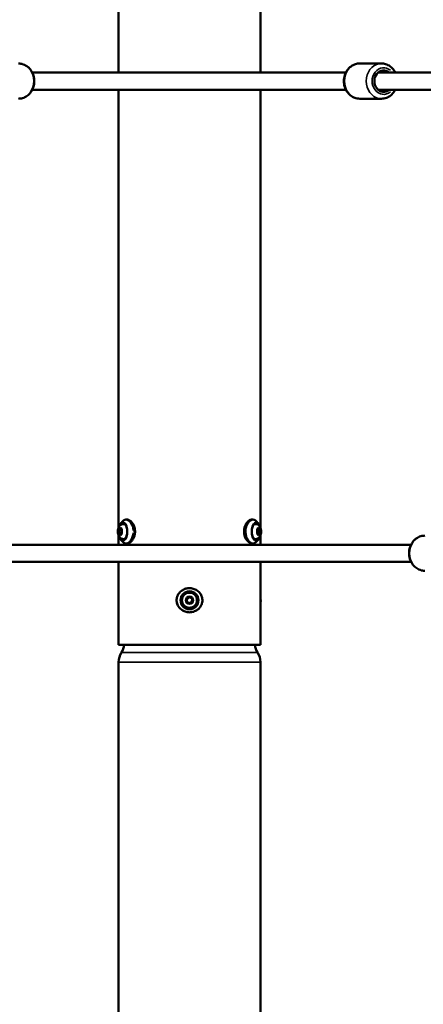
# Model space of a CAD drawing. Units: millimetres. Extents: x -733 to 32738, y 6 to 23459.
# Drawn here: x 6914 to 7384, y 20351 to 21497 of the extents above; entities that cross this region are included whole.
import ezdxf

# ---------------------------------------------------------------- set-up
doc = ezdxf.new("R2010")
doc.units = ezdxf.units.MM
doc.header["$MEASUREMENT"] = 0
doc.layers.add('Visible (ISO)', color=7, linetype='Continuous', lineweight=50)
doc.layers.add('Visible Narrow (ISO)', color=7, linetype='Continuous', lineweight=35)
doc.styles.get("Standard").update_dxf_attribs({"font": 'square721_bt_roman.ttf'})
doc.dimstyles.get("Standard").update_dxf_attribs({"dimtxt": 200, "dimasz": 100, "dimexe": 0.18, "dimexo": 0.0625, "dimgap": 40, "dimtad": 1, "dimdec": 0, "dimlfac": 0.1, "dimrnd": 5, "dimzin": 0, "dimdsep": 46, "dimtxsty": 'Standard', "dimcen": 0.09, "dimse1": 1, "dimse2": 1, "dimadec": 0, "dimazin": 0, "dimtfac": 1, "dimtdec": 0, "dimtofl": 0, "dimtmove": 0, "dimatfit": 3, "dimfxl": 1, "dimtolj": 1, "dimtzin": 0, "dimarcsym": 0})

# ---------------------------------------------------------------- blocks, each defined once
blk = doc.blocks.new('*D7')
at = {"color": 0, "lineweight": -2, "transparency": 16777216}
blk.add_line((202.2, 22848.1), (14021.5, 22848.1), dxfattribs=at)
at = {"color": 0, "transparency": 16777216}
for points in [[(202.2, 22881.5), (202.2, 22814.8), (2.2, 22848.1)], [(14021.5, 22881.5), (14021.5, 22814.8), (14221.5, 22848.1)]]:
    blk.add_solid(points, dxfattribs=at)
at = {"layer": 'Defpoints', "color": 0, "transparency": 16777216}
for p in [(14221.5, 22848.1), (2.2, 16418.1), (14221.5, 16418.1)]:
    blk.add_point(p, dxfattribs=at)
at = {"color": 0, "transparency": 16777216, "insert": (7111.8, 23183.2), "char_height": 420, "attachment_point": 5}
blk.add_mtext('\\A1;1420', dxfattribs=at)
blk = doc.blocks.new('*D8')
at = {"color": 0, "lineweight": -2, "transparency": 16777216}
blk.add_line((-71.2, 22535.8), (-71.2, 16606.5), dxfattribs=at)
at = {"color": 0, "transparency": 16777216}
for points in [[(-104.5, 22535.8), (-37.9, 22535.8), (-71.2, 22735.8)], [(-104.5, 16606.5), (-37.9, 16606.5), (-71.2, 16406.5)]]:
    blk.add_solid(points, dxfattribs=at)
at = {"layer": 'Defpoints', "color": 0, "transparency": 16777216}
for p in [(7111.8, 22735.8), (-71.2, 16406.5), (7111.8, 16406.5)]:
    blk.add_point(p, dxfattribs=at)
at = {"color": 0, "transparency": 16777216, "insert": (-406.6, 19571.2), "char_height": 420, "attachment_point": 5, "rotation": 90}
blk.add_mtext('\\A1;635', dxfattribs=at)

msp = doc.modelspace()

# ---------------------------------------------------------------- linework, layer by layer
at = {"layer": 'Visible (ISO)'}
for p, q in [((7029.3, 21435.8), (7029.3, 22413.3)), ((7194.4, 21435.8), (7194.4, 22416.8)), ((7293.9, 21435.8), (6928.8, 21435.8)), ((7335.4, 21446.3), (7310, 21446.3)), ((7331.4, 21435.8), (7398.5, 21435.8)), ((7293.9, 21415.8), (6928.8, 21415.8)), ((7029.3, 20906.1), (7029.3, 21415.8)), ((7194.4, 20906.1), (7194.4, 21415.8)), ((7331.4, 21415.8), (7414.2, 21415.8)), ((7335.4, 21405.3), (7310, 21405.3)), ((7034.8, 20910.1), (7036, 20910.1)), ((7035.1, 20914.1), (7035.1, 20914.1)), ((7042.2, 20912.7), (7042.2, 20912.7)), ((7181.5, 20912.7), (7181.5, 20912.7)), ((7188.9, 20910.1), (7187.7, 20910.1)), ((7188.6, 20914.1), (7188.6, 20914.1)), ((7029.3, 20886.1), (7029.3, 20896.7)), ((7029.7, 20903), (7031.2, 20904.9)), ((7029.8, 20899.6), (7029.7, 20903)), ((7032.4, 20903), (7029.7, 20903)), ((7031.3, 20897.9), (7029.8, 20899.6)), ((7029.8, 20899.6), (7032.5, 20899.6)), ((7031.2, 20904.9), (7032.7, 20903.2)), ((7032.8, 20899.8), (7031.3, 20897.9)), ((7032.7, 20903.2), (7032.8, 20899.8)), ((7190.9, 20903), (7192.4, 20904.9)), ((7190.9, 20899.6), (7190.9, 20903)), ((7192.5, 20897.9), (7190.9, 20899.6)), ((7191.2, 20903.2), (7193.9, 20903.2)), ((7191.2, 20899.8), (7193.9, 20899.8)), ((7192.4, 20904.9), (7193.9, 20903.2)), ((7193.9, 20899.8), (7192.5, 20897.9)), ((7193.9, 20903.2), (7193.9, 20899.8)), ((7194.4, 20886.1), (7194.4, 20896.7)), ((7369.8, 20886.1), (6852.2, 20886.1)), ((7034.8, 20892.6), (7036, 20892.6)), ((7188.9, 20892.6), (7187.7, 20892.6)), ((7188.6, 20888.7), (7188.6, 20888.7)), ((7369.8, 20866.1), (6852.2, 20866.1)), ((7029.3, 20769.4), (7029.3, 20866.1)), ((7194.4, 20769.4), (7194.4, 20866.1)), ((7108.7, 20819.9), (7109, 20823.4)), ((7111.6, 20817.9), (7108.7, 20819.9)), ((7109, 20823.4), (7112.1, 20824.9)), ((7114.7, 20819.4), (7111.6, 20817.9)), ((7112.1, 20824.9), (7115, 20822.9)), ((7115, 20822.9), (7114.7, 20819.4)), ((7029.3, 20769.4), (7194.4, 20769.4)), ((7029.3, 20749.4), (7029.3, 20251.7)), ((7194.4, 20749.4), (7194.4, 20251.7))]:
    msp.add_line(p, q, dxfattribs=at)
msp.add_circle((7111.8, 20821.4), 8.75, dxfattribs=at)
for centre, start, end in [((7049.4, 20749.4), 146.8406, 180), ((7015.7, 20771.4), 326.8406, 354.2925), ((7207.9, 20771.4), 185.7075, 213.1594), ((7174.3, 20749.4), 0, 33.1594)]:
    msp.add_arc(centre, 20.1, start, end, dxfattribs=at)
msp.add_ellipse((7337.9, 21425.8), major_axis=(0, -12.5), ratio=0.86685, start_param=2.498092, end_param=6.926686, dxfattribs=at)
for points, knots in [([(6912.7, 21446.3), (6914.6, 21446.3), (6916.5, 21445.9), (6920.2, 21444.6), (6921.9, 21443.7), (6925, 21441.2), (6926.4, 21439.6), (6928.7, 21436.1), (6929.6, 21434.2), (6930.8, 21430), (6931.1, 21427.8), (6931.1, 21423.3), (6930.8, 21421.1), (6929.4, 21416.9), (6928.5, 21414.9), (6926, 21411.4), (6924.5, 21409.8), (6921.2, 21407.4), (6919.3, 21406.5), (6915.9, 21405.5), (6914.3, 21405.3), (6912.7, 21405.3)], [4.712389, 4.712389, 4.712389, 4.712389, 5.011099, 5.011099, 5.314963, 5.314963, 5.630838, 5.630838, 5.958575, 5.958575, 6.293398, 6.293398, 6.630285, 6.630285, 6.964799, 6.964799, 7.291622, 7.291622, 7.605789, 7.605789, 7.853982, 7.853982, 7.853982, 7.853982]), ([(7310, 21405.3), (7308.1, 21405.3), (7306.1, 21405.6), (7302.5, 21406.9), (7300.8, 21407.9), (7297.6, 21410.3), (7296.3, 21411.9), (7293.9, 21415.4), (7293, 21417.4), (7291.8, 21421.5), (7291.5, 21423.8), (7291.6, 21428.2), (7291.9, 21430.4), (7293.2, 21434.6), (7294.2, 21436.6), (7296.7, 21440.1), (7298.2, 21441.7), (7301.5, 21444.1), (7303.3, 21445), (7306.8, 21446), (7308.4, 21446.3), (7310, 21446.3)], [1.570796, 1.570796, 1.570796, 1.570796, 1.869805, 1.869805, 2.173886, 2.173886, 2.489798, 2.489798, 2.817421, 2.817421, 3.152071, 3.152071, 3.488774, 3.488774, 3.823108, 3.823108, 4.149813, 4.149813, 4.46403, 4.46403, 4.712389, 4.712389, 4.712389, 4.712389]), ([(7351.5, 21435.8), (7351, 21436.7), (7350.5, 21437.6), (7348.7, 21440.1), (7347.2, 21441.7), (7343.9, 21444.1), (7342, 21445), (7338.6, 21446), (7337, 21446.3), (7335.4, 21446.3)], [6.807481, 6.807481, 6.807481, 6.807481, 6.964701, 6.964701, 7.291406, 7.291406, 7.605623, 7.605623, 7.853982, 7.853982, 7.853982, 7.853982]), ([(7335.4, 21405.3), (7337.3, 21405.3), (7339.2, 21405.6), (7342.9, 21406.9), (7344.6, 21407.9), (7347.7, 21410.3), (7349.1, 21411.9), (7350.7, 21414.3), (7351.1, 21415), (7351.5, 21415.8)], [4.712389, 4.712389, 4.712389, 4.712389, 5.011398, 5.011398, 5.315479, 5.315479, 5.631391, 5.631391, 5.75889, 5.75889, 5.75889, 5.75889]), ([(7034.8, 20892.6), (7034.2, 20892.6), (7033.6, 20892.8), (7032.4, 20893.1), (7031.9, 20893.4), (7031, 20894.2), (7030.5, 20894.6), (7029.7, 20895.8), (7029.3, 20896.5), (7028.7, 20898.1), (7028.5, 20899.1), (7028.3, 20900.9), (7028.3, 20901.9), (7028.5, 20903.7), (7028.7, 20904.6), (7029.3, 20906.4), (7029.8, 20907.3), (7031, 20908.7), (7031.7, 20909.3), (7033.2, 20909.9), (7033.8, 20910.1), (7034.6, 20910.1), (7034.7, 20910.1), (7034.8, 20910.1)], [0.55153, 0.55153, 0.55153, 0.55153, 0.723238, 0.723238, 0.910336, 0.910336, 1.148499, 1.148499, 1.489571, 1.489571, 1.915043, 1.915043, 2.326415, 2.326415, 2.737675, 2.737675, 3.163673, 3.163673, 3.474045, 3.474045, 3.670758, 3.670758, 3.693122, 3.693122, 3.693122, 3.693122]), ([(7029.8, 20907.2), (7029.9, 20907.3), (7029.9, 20907.4), (7030.3, 20908.5), (7030.7, 20909.4), (7031.3, 20910.3), (7031.5, 20910.5), (7031.7, 20910.7)], [6.8522624, 6.8522624, 6.8522624, 6.8522624, 6.8899314, 6.8899314, 7.2203087, 7.2203087, 7.3202461, 7.3202461, 7.3202461, 7.3202461]), ([(7031.7, 20910.7), (7031.8, 20910.9), (7032, 20911.1), (7032.4, 20911.6), (7032.6, 20911.8), (7033.1, 20912.3), (7033.3, 20912.5), (7033.8, 20912.9), (7034, 20913.2), (7034.5, 20913.7), (7034.8, 20913.9), (7035.1, 20914.1)], [1.0370607, 1.0370607, 1.0370607, 1.0370607, 1.0629121, 1.0629121, 1.0887634, 1.0887634, 1.1146147, 1.1146147, 1.140466, 1.140466, 1.1663173, 1.1663173, 1.1663173, 1.1663173]), ([(7034.8, 20911.2), (7035.3, 20911.2), (7035.8, 20910.9), (7036.8, 20910.1), (7037.2, 20909.6), (7038, 20908.3), (7038.3, 20907.5), (7038.9, 20905.8), (7039.1, 20904.8), (7039.3, 20902.8), (7039.4, 20901.7), (7039.3, 20899.6), (7039.2, 20898.6), (7038.8, 20896.7), (7038.5, 20895.8), (7037.9, 20894.2), (7037.5, 20893.6), (7036.7, 20892.5), (7036.2, 20892.1), (7035.5, 20891.7), (7035.1, 20891.6), (7034.8, 20891.6)], [1.575834, 1.575834, 1.575834, 1.575834, 1.970343, 1.970343, 2.283847, 2.283847, 2.589971, 2.589971, 2.899831, 2.899831, 3.21223, 3.21223, 3.525157, 3.525157, 3.836654, 3.836654, 4.144715, 4.144715, 4.450799, 4.450799, 4.70735, 4.70735, 4.70735, 4.70735]), ([(7035.1, 20914.2), (7035.9, 20914.8), (7036.8, 20915.2), (7038.5, 20915.5), (7039.4, 20915.5), (7041.1, 20915), (7042, 20914.5), (7043.7, 20913.3), (7044.6, 20912.3), (7046.2, 20910.1), (7046.9, 20908.8), (7047.9, 20905.9), (7048.2, 20904.5), (7048.4, 20902.4), (7048.4, 20901.9), (7048.4, 20900), (7048.2, 20898.6), (7047.6, 20896), (7047.1, 20894.7), (7046, 20892.4), (7045.3, 20891.3), (7043.6, 20889.5), (7042.7, 20888.7), (7040.7, 20887.6), (7039.6, 20887.3), (7037.5, 20887.4), (7036.5, 20887.7), (7035.5, 20888.3), (7035.3, 20888.5), (7035.1, 20888.7)], [0.01284, 0.01284, 0.01284, 0.01284, 0.437327, 0.437327, 0.814269, 0.814269, 1.213705, 1.213705, 1.685397, 1.685397, 2.17727, 2.17727, 2.628578, 2.628578, 2.784805, 2.784805, 3.197396, 3.197396, 3.616498, 3.616498, 4.05392, 4.05392, 4.527198, 4.527198, 5.019721, 5.019721, 5.452052, 5.452052, 5.569807, 5.569807, 5.569807, 5.569807]), ([(7188.6, 20888.6), (7187.8, 20888), (7186.9, 20887.6), (7185.1, 20887.3), (7184.3, 20887.3), (7182.6, 20887.8), (7181.7, 20888.3), (7180, 20889.5), (7179.1, 20890.5), (7177.5, 20892.7), (7176.8, 20894), (7175.8, 20896.9), (7175.5, 20898.4), (7175.2, 20901.3), (7175.3, 20902.7), (7175.7, 20905.5), (7176.1, 20906.8), (7177, 20909.2), (7177.7, 20910.4), (7179.2, 20912.4), (7180, 20913.3), (7181.9, 20914.7), (7183, 20915.2), (7185.1, 20915.6), (7186.2, 20915.4), (7187.7, 20914.8), (7188.2, 20914.5), (7188.6, 20914.1)], [0.007061, 0.007061, 0.007061, 0.007061, 0.437045, 0.437045, 0.812826, 0.812826, 1.213446, 1.213446, 1.683531, 1.683531, 2.175869, 2.175869, 2.631208, 2.631208, 3.054835, 3.054835, 3.471047, 3.471047, 3.901841, 3.901841, 4.362574, 4.362574, 4.853369, 4.853369, 5.316165, 5.316165, 5.568736, 5.568736, 5.568736, 5.568736]), ([(7188.9, 20891.6), (7188.4, 20891.6), (7187.8, 20891.9), (7186.9, 20892.7), (7186.4, 20893.2), (7185.7, 20894.5), (7185.3, 20895.3), (7184.8, 20897), (7184.6, 20898), (7184.4, 20900), (7184.3, 20901.1), (7184.4, 20903.2), (7184.5, 20904.2), (7184.9, 20906.1), (7185.2, 20907), (7185.8, 20908.6), (7186.2, 20909.2), (7187, 20910.3), (7187.4, 20910.7), (7188.2, 20911.1), (7188.6, 20911.2), (7188.9, 20911.2)], [4.717427, 4.717427, 4.717427, 4.717427, 5.111936, 5.111936, 5.42544, 5.42544, 5.731564, 5.731564, 6.041424, 6.041424, 6.353822, 6.353822, 6.66675, 6.66675, 6.978246, 6.978246, 7.286307, 7.286307, 7.592392, 7.592392, 7.848942, 7.848942, 7.848942, 7.848942]), ([(7188.6, 20914.1), (7188.9, 20913.9), (7189.1, 20913.7), (7189.7, 20913.2), (7189.9, 20912.9), (7190.4, 20912.5), (7190.6, 20912.3), (7191, 20911.8), (7191.2, 20911.6), (7191.6, 20911.1), (7191.8, 20910.9), (7192, 20910.7)], [1.9752762, 1.9752762, 1.9752762, 1.9752762, 2.001127, 2.001127, 2.0269778, 2.0269778, 2.0528286, 2.0528286, 2.0786795, 2.0786795, 2.1045303, 2.1045303, 2.1045303, 2.1045303]), ([(7188.9, 20910.1), (7189.5, 20910.1), (7190.1, 20910), (7191.2, 20909.7), (7191.7, 20909.4), (7192.7, 20908.6), (7193.1, 20908.2), (7194, 20907), (7194.3, 20906.3), (7194.9, 20904.7), (7195.1, 20903.7), (7195.3, 20901.9), (7195.3, 20900.9), (7195.2, 20899.1), (7195, 20898.2), (7194.3, 20896.4), (7193.9, 20895.5), (7192.7, 20894.1), (7192, 20893.5), (7190.5, 20892.9), (7189.8, 20892.7), (7189.1, 20892.7), (7189, 20892.6), (7188.9, 20892.6)], [3.693122, 3.693122, 3.693122, 3.693122, 3.864831, 3.864831, 4.051929, 4.051929, 4.290092, 4.290092, 4.631163, 4.631163, 5.056636, 5.056636, 5.468008, 5.468008, 5.879268, 5.879268, 6.305266, 6.305266, 6.615637, 6.615637, 6.81235, 6.81235, 6.834715, 6.834715, 6.834715, 6.834715]), ([(7192, 20910.7), (7192.5, 20910.1), (7193, 20909.3), (7193.6, 20908), (7193.7, 20907.6), (7193.8, 20907.2)], [2.1045303, 2.1045303, 2.1045303, 2.1045303, 2.4341474, 2.4341474, 2.572514, 2.572514, 2.572514, 2.572514]), ([(7385.9, 20855.6), (7384, 20855.6), (7382.1, 20856), (7378.5, 20857.3), (7376.7, 20858.2), (7373.6, 20860.7), (7372.2, 20862.3), (7369.9, 20865.8), (7369, 20867.7), (7367.8, 20871.9), (7367.5, 20874.1), (7367.5, 20878.6), (7367.9, 20880.8), (7369.2, 20885), (7370.2, 20887), (7372.6, 20890.5), (7374.1, 20892.1), (7377.5, 20894.5), (7379.3, 20895.4), (7382.8, 20896.4), (7384.4, 20896.6), (7385.9, 20896.6)], [1.570796, 1.570796, 1.570796, 1.570796, 1.869766, 1.869766, 2.173819, 2.173819, 2.489726, 2.489726, 2.817364, 2.817364, 3.152036, 3.152036, 3.488764, 3.488764, 3.823121, 3.823121, 4.149841, 4.149841, 4.464052, 4.464052, 4.712389, 4.712389, 4.712389, 4.712389]), ([(7031.7, 20892.1), (7031.1, 20892.7), (7030.7, 20893.5), (7030.1, 20894.8), (7030, 20895.2), (7029.8, 20895.6)], [5.2461229, 5.2461229, 5.2461229, 5.2461229, 5.5757401, 5.5757401, 5.7141066, 5.7141066, 5.7141066, 5.7141066]), ([(7035.1, 20888.7), (7034.8, 20888.9), (7034.5, 20889.1), (7034, 20889.6), (7033.8, 20889.9), (7033.3, 20890.3), (7033.1, 20890.5), (7032.6, 20891), (7032.4, 20891.2), (7032, 20891.7), (7031.8, 20891.9), (7031.7, 20892.1)], [5.1168666, 5.1168666, 5.1168666, 5.1168666, 5.1427178, 5.1427178, 5.1685691, 5.1685691, 5.1944204, 5.1944204, 5.2202716, 5.2202716, 5.2461229, 5.2461229, 5.2461229, 5.2461229]), ([(7192, 20892.1), (7191.8, 20891.9), (7191.6, 20891.7), (7191.2, 20891.2), (7191, 20891), (7190.6, 20890.5), (7190.4, 20890.3), (7189.9, 20889.9), (7189.7, 20889.6), (7189.1, 20889.1), (7188.9, 20888.9), (7188.6, 20888.7)], [4.1786534, 4.1786534, 4.1786534, 4.1786534, 4.2045039, 4.2045039, 4.2303544, 4.2303544, 4.2562049, 4.2562049, 4.2820554, 4.2820554, 4.3079059, 4.3079059, 4.3079059, 4.3079059]), ([(7193.8, 20895.6), (7193.8, 20895.5), (7193.8, 20895.4), (7193.4, 20894.3), (7193, 20893.4), (7192.3, 20892.5), (7192.2, 20892.3), (7192, 20892.1)], [3.7106697, 3.7106697, 3.7106697, 3.7106697, 3.7483388, 3.7483388, 4.0787161, 4.0787161, 4.1786534, 4.1786534, 4.1786534, 4.1786534]), ([(7110.4, 20807.4), (7108.7, 20807.5), (7107, 20808), (7104, 20809.3), (7102.6, 20810.2), (7100.2, 20812.4), (7099.1, 20813.7), (7097.7, 20816.5), (7097.2, 20817.9), (7096.9, 20820.1), (7096.8, 20820.7), (7096.8, 20822.8), (7097, 20824.2), (7097.9, 20826.8), (7098.5, 20828.1), (7100.2, 20830.4), (7101.2, 20831.4), (7103.6, 20833.2), (7104.9, 20834), (7107.9, 20835.1), (7109.6, 20835.4), (7112.8, 20835.5), (7114.5, 20835.3), (7117.7, 20834.4), (7119.3, 20833.7), (7122, 20831.9), (7123.2, 20830.7), (7125.1, 20828.2), (7125.8, 20826.7), (7126.7, 20823.8), (7126.9, 20822.4), (7126.8, 20819.5), (7126.5, 20818.2), (7125.6, 20815.6), (7124.9, 20814.3), (7123.2, 20812.1), (7122.1, 20811), (7119.7, 20809.3), (7118.2, 20808.6), (7115.2, 20807.6), (7113.5, 20807.3), (7111.4, 20807.3), (7110.9, 20807.4), (7110.4, 20807.4)], [0, 0, 0, 0, 0.511088, 0.511088, 1.007345, 1.007345, 1.490398, 1.490398, 1.940646, 1.940646, 2.141322, 2.141322, 2.55451, 2.55451, 2.971439, 2.971439, 3.404865, 3.404865, 3.870027, 3.870027, 4.358167, 4.358167, 4.855482, 4.855482, 5.357585, 5.357585, 5.845517, 5.845517, 6.316545, 6.316545, 6.750326, 6.750326, 7.165104, 7.165104, 7.582005, 7.582005, 8.019457, 8.019457, 8.48846, 8.48846, 8.977887, 8.977887, 9.125453, 9.125453, 9.125453, 9.125453]), ([(7029.3, 20825), (7029.1, 20824), (7029, 20822.9), (7029, 20820.7), (7029, 20819.6), (7029.2, 20818.2), (7029.2, 20818), (7029.3, 20817.8)], [5.9420536, 5.9420536, 5.9420536, 5.9420536, 6.2354232, 6.2354232, 6.5623174, 6.5623174, 6.6243094, 6.6243094, 6.6243094, 6.6243094]), ([(7194.4, 20817.8), (7194.6, 20818.8), (7194.7, 20819.8), (7194.7, 20822.1), (7194.6, 20823.2), (7194.5, 20824.6), (7194.4, 20824.8), (7194.4, 20825)], [2.800461, 2.800461, 2.800461, 2.800461, 3.0938306, 3.0938306, 3.4207247, 3.4207247, 3.4827167, 3.4827167, 3.4827167, 3.4827167])]:
    msp.add_open_spline(points, degree=3, knots=knots, dxfattribs=at)
for points, weights in [([(7032.7, 20903.3), (7032.6, 20903.2), (7032.4, 20903)], [1.02872489036, 1.01602175916, 1]), ([(7032.4, 20903), (7032.9, 20901.3), (7032.5, 20899.6)], [1, 1.15470053838, 1]), ([(7032.5, 20899.6), (7032.5, 20899.5), (7032.6, 20899.5)], [1, 1.00591358852, 1.01137507092]), ([(7191.2, 20899.8), (7190.8, 20901.5), (7191.2, 20903.2)], [1, 1.15470053838, 1]), ([(7191, 20899.5), (7191.1, 20899.6), (7191.2, 20899.8)], [1.02872489036, 1.01602175916, 1]), ([(7191.2, 20903.2), (7191.1, 20903.3), (7191.1, 20903.3)], [1, 1.00591358852, 1.01137507092])]:
    msp.add_rational_spline(points, weights, degree=2, dxfattribs=at)
at = {"layer": 'Visible Narrow (ISO)'}
for p, q in [((7046.5, 20901.4), (7048.4, 20901.4)), ((7096.8, 20821.4), (7097.1, 20821.4)), ((7190.1, 20760.4), (7033.5, 20760.4)), ((7193.4, 20749.4), (7030.3, 20749.4))]:
    msp.add_line(p, q, dxfattribs=at)
for radius in [10.8, 9.76, 9.75, 9.25, 4.7]:
    msp.add_circle((7111.8, 20821.4), radius, dxfattribs=at)
for centre, major_axis, ratio, start_param, end_param in [((6912.7, 21425.8), (0, 20.5), 0.865198, 3.298672, 6.126106), ((7310, 21425.8), (0, -20.5), 0.86685, 3.298672, 6.126106), ((7335.4, 21425.8), (0, 20.5), 0.86685, 0.15708, 2.984513), ((7337.9, 21425.8), (0, -15.5), 0.86685, 2.516067, 6.908711), ((7034.8, 20901.4), (0, 9.76), 0.5, 0.026512, 0.594416), ((7034.4, 20901.4), (0, -10.8), 0.5, 5.959904, 9.74806), ((7035.6, 20901.4), (0, 9.75), 0.5, 0.105306, 0.488498), ((7036, 20901.4), (0, 9.25), 0.5, 6.264079, 6.598557), ((7034.8, 20901.4), (0, -8.75), 0.5, 0.15708, 2.984513), ((7189.3, 20901.4), (0, 10.8), 0.5, 5.959904, 9.74806), ((7188.9, 20901.4), (0, 8.75), 0.5, 0.15708, 2.984513), ((7187.7, 20901.4), (0, 9.25), 0.5, 5.967814, 6.302291), ((7188.1, 20901.4), (0, 9.75), 0.5, 5.794687, 6.177879), ((7188.9, 20901.4), (0, 9.76), 0.5, 5.68877, 6.256674), ((7385.9, 20876.1), (0, -20.5), 0.866636, 3.298672, 6.126106), ((7034.8, 20901.4), (0, -9.76), 0.5, 5.68877, 6.256674), ((7035.6, 20901.4), (0, -9.75), 0.5, 5.794687, 6.177879), ((7036, 20901.4), (0, -9.25), 0.5, 5.967814, 6.302291), ((7187.7, 20901.4), (0, -9.25), 0.5, 6.264079, 6.598557), ((7188.1, 20901.4), (0, -9.75), 0.5, 0.105306, 0.488498), ((7188.9, 20901.4), (0, -9.76), 0.5, 0.026512, 0.594416), ((7034.4, 20821.4), (0, 10.8), 0.5, 1.281764, 1.859828), ((7189.3, 20821.4), (0, -10.8), 0.5, 1.281764, 1.859828)]:
    msp.add_ellipse(centre, major_axis=major_axis, ratio=ratio, start_param=start_param, end_param=end_param, dxfattribs=at)
for centre in [(7031.2, 20901.4), (7192.4, 20901.4)]:
    msp.add_ellipse(centre, major_axis=(0, 4.7), ratio=0.5, dxfattribs=at)
for points, knots in [([(7035.2, 20914.2), (7035.5, 20914.5), (7036.2, 20914.9), (7037, 20915.1), (7037.5, 20915.1)], [-0.6109163, -0.6109163, -0.6109163, -0.6109163, -0.3705406, -0.0322614, -0.0322614, -0.0322614, -0.0322614]), ([(7038.2, 20915.1), (7038.6, 20915), (7040, 20914.6), (7042.7, 20912.6), (7045.4, 20908.1), (7046.2, 20904.3), (7046.3, 20902.5)], [0.129539, 0.129539, 0.129539, 0.129539, 0.370326, 1.111192, 1.852058, 2.463272, 2.463272, 2.463272, 2.463272]), ([(7187.5, 20888), (7186.6, 20887.6), (7184.8, 20887.6), (7181.3, 20889.7), (7178.9, 20893.3), (7177.8, 20897.2), (7177.3, 20900), (7177.3, 20903.6), (7178.4, 20908.3), (7180.9, 20912.6), (7183.4, 20914.4), (7184.6, 20914.9), (7184.7, 20914.9)], [-5.537509, -5.537509, -5.537509, -5.537509, -4.815738, -4.321827, -3.334005, -3.08705, -2.840095, -2.346184, -1.852273, -1.111407, -0.370541, -0.291556, -0.291556, -0.291556, -0.291556]), ([(7186.2, 20915.1), (7186.7, 20915.1), (7187.5, 20914.9), (7188.2, 20914.5), (7188.5, 20914.2)], [0.032037, 0.032037, 0.032037, 0.032037, 0.3703256, 0.6107285, 0.6107285, 0.6107285, 0.6107285]), ([(7046.3, 20900), (7046.1, 20898.4), (7045.3, 20894.7), (7042.7, 20890.2), (7039.3, 20887.6), (7036.9, 20887.6), (7035.8, 20888.2), (7035.7, 20888.2)], [-7.617381, -7.617381, -7.617381, -7.617381, -7.038337, -6.29747, -5.556604, -4.815738, -4.704599, -4.704599, -4.704599, -4.704599]), ([(7097.6, 20824.7), (7097.8, 20825.7), (7099, 20828.6), (7102.6, 20832.6), (7108.6, 20835.2), (7114.4, 20835.2), (7120.5, 20833.1), (7124.2, 20829.5), (7125.9, 20825.6), (7126.6, 20822.8), (7126.6, 20819.2), (7125, 20814.5), (7121.1, 20810.2), (7117.2, 20808.5), (7115.2, 20808)], [-7.390248, -7.390248, -7.390248, -7.390248, -7.038337, -6.29747, -5.556604, -4.815738, -4.321827, -3.334005, -3.08705, -2.840095, -2.346184, -1.852273, -1.111407, -0.389068, -0.389068, -0.389068, -0.389068]), ([(7110.7, 20807.7), (7110, 20807.8), (7107.2, 20808.2), (7102.6, 20810.2), (7098.5, 20814.7), (7097.3, 20818.5), (7097.2, 20820.3)], [0.129539, 0.129539, 0.129539, 0.129539, 0.370326, 1.111192, 1.852058, 2.463272, 2.463272, 2.463272, 2.463272])]:
    msp.add_open_spline(points, degree=3, knots=knots, dxfattribs=at)

# ---------------------------------------------------------------- dimensions: what is measured, and where the dimension line sits
dim = msp.add_linear_dim(base=(14221.5, 22848.1), p1=(2.2, 16418.1), p2=(14221.5, 16418.1), dimstyle='Standard', override={"dimtxt": 420, "dimasz": 200, "dimgap": 120})
dim.commit()
dim.dimension.update_dxf_attribs({"geometry": '*D7', "text_midpoint": (7111.8, 23183.2)})
dim = msp.add_linear_dim(base=(-71.2, 16406.5), p1=(7111.8, 22735.8), p2=(7111.8, 16406.5), angle=90, dimstyle='Standard', override={"dimtxt": 420, "dimasz": 200, "dimgap": 120})
dim.commit()
dim.dimension.update_dxf_attribs({"geometry": '*D8', "text_midpoint": (-406.6, 19571.2)})

doc.saveas('drawing.dxf')
